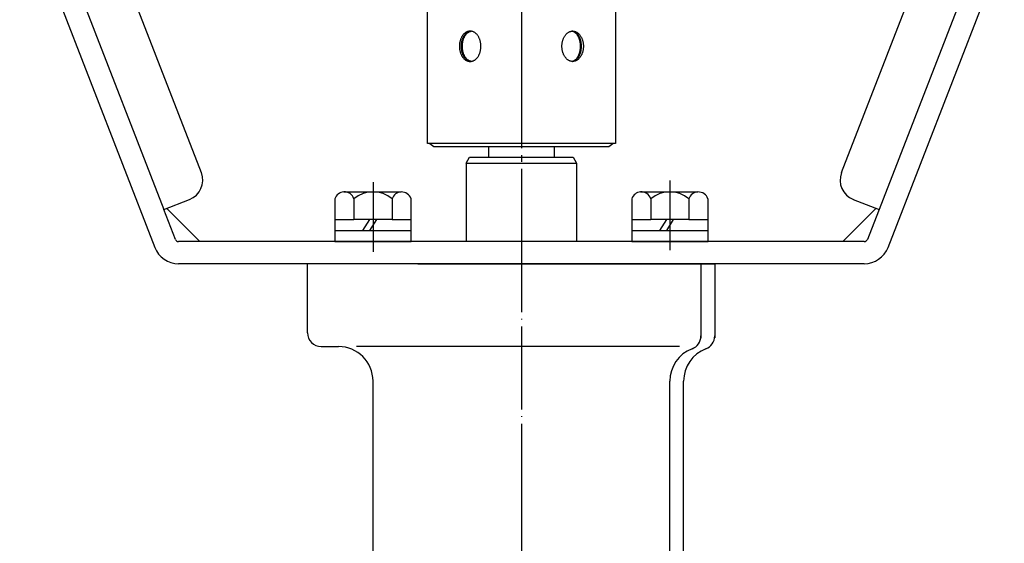
# Model space of a CAD drawing. Units: inches. Extents: x -627 to 896, y -358 to 426.
# Drawn here: x -185 to -42, y -47 to 29 of the extents above; entities that cross this region are included whole.
import ezdxf

# ---------------------------------------------------------------- set-up
doc = ezdxf.new("R2010")
doc.units = ezdxf.units.IN
doc.linetypes.add('DASH_CENTER', pattern=[14, 11, -1, 1, -1])
doc.linetypes.add('DOT_CENTER', pattern=[14, 12, -1, 0, -1])
doc.layers.add('1', color=7, linetype='Continuous')
doc.styles.add('CONVERTER_3', font='txt.shx', dxfattribs={"width": 0.9})
doc.dimstyles.new('ME10_DIM_4', dxfattribs={"dimtxt": 3.5, "dimasz": 3.5, "dimexe": 1, "dimexo": 1, "dimgap": 1.6, "dimtad": 1, "dimdec": 3, "dimdsep": 46, "dimtxsty": 'CONVERTER_3', "dimblk1": 'OPEN30', "dimblk2": 'OPEN30', "dimsah": 1, "dimcen": 0.09, "dimclrd": 2, "dimclre": 2, "dimclrt": 2, "dimadec": 0, "dimazin": 0, "dimtfac": 1, "dimtdec": 4, "dimtmove": 0, "dimatfit": 3, "dimfxl": 1, "dimtolj": 1, "dimtzin": 0, "dimarcsym": 0})

# ---------------------------------------------------------------- blocks, each defined once
blk = doc.blocks.new('_2', base_point=(818.02, -1043.14))
at = {"color": 3, "linetype": 'Continuous'}
for p, q in [((-116.58, 10.41), (-116.58, 8.86)), ((-107.08, 10.41), (-107.08, 8.86)), ((-119.83, 7.99), (-119.33, 8.86)), ((-119.33, 8.86), (-104.33, 8.86)), ((-104.33, 8.86), (-103.83, 7.99)), ((-119.83, 7.99), (-103.83, 7.99)), ((-119.83, 7.99), (-119.83, -3.39)), ((-103.83, 7.99), (-103.83, -3.39))]:
    blk.add_line(p, q, dxfattribs=at)
at = {"layer": '1', "color": 1, "linetype": 'DASH_CENTER'}
blk.add_line((-111.83, 21.15), (-111.83, -6.59), dxfattribs=at)
blk = doc.blocks.new('Top__4', base_point=(-310.85, 393.12))
at = {"layer": '1', "color": 3, "linetype": 'Continuous'}
for p, q in [((-125.44, 10.81), (-125.44, 31.51)), ((-98.22, 31.51), (-98.22, 10.81)), ((-111.83, 10.81), (-125.44, 10.81)), ((-125.08, 10.81), (-124.51, 10.41)), ((-124.51, 10.41), (-111.83, 10.41)), ((-98.22, 10.81), (-111.83, 10.81)), ((-111.83, 10.41), (-99.15, 10.41)), ((-99.15, 10.41), (-98.58, 10.81))]:
    blk.add_line(p, q, dxfattribs=at)
at = {"layer": '1', "color": 2, "linetype": 'Continuous'}
for p, q in [((-111.83, 31.51), (-111.83, 10.81)), ((-111.83, 10.81), (-111.83, 10.41))]:
    blk.add_line(p, q, dxfattribs=at)
for points, knots in [([(-119.39, 22.71), (-119.44, 22.72), (-119.53, 22.74), (-119.66, 22.78), (-119.79, 22.84), (-119.92, 22.91), (-120.04, 23), (-120.15, 23.11), (-120.26, 23.22), (-120.36, 23.35), (-120.45, 23.49), (-120.53, 23.65), (-120.6, 23.81), (-120.67, 23.98), (-120.72, 24.15), (-120.76, 24.34), (-120.79, 24.52), (-120.81, 24.71), (-120.81, 24.91), (-120.81, 25.1), (-120.79, 25.29), (-120.76, 25.47), (-120.72, 25.66), (-120.67, 25.83), (-120.6, 26), (-120.53, 26.16), (-120.45, 26.32), (-120.36, 26.46), (-120.26, 26.59), (-120.15, 26.71), (-120.04, 26.81), (-119.92, 26.9), (-119.79, 26.97), (-119.66, 27.03), (-119.53, 27.07), (-119.39, 27.1), (-119.25, 27.11), (-119.12, 27.1), (-118.98, 27.07), (-118.85, 27.03), (-118.72, 26.97), (-118.59, 26.9), (-118.47, 26.81), (-118.36, 26.71), (-118.25, 26.59), (-118.15, 26.46), (-118.06, 26.32), (-117.97, 26.16), (-117.9, 26), (-117.84, 25.83), (-117.79, 25.66), (-117.75, 25.47), (-117.72, 25.29), (-117.7, 25.1), (-117.7, 24.91), (-117.7, 24.71), (-117.72, 24.52), (-117.75, 24.34), (-117.79, 24.15), (-117.84, 23.98), (-117.9, 23.81), (-117.97, 23.65), (-118.06, 23.49), (-118.15, 23.35), (-118.25, 23.22), (-118.36, 23.11), (-118.47, 23), (-118.59, 22.91), (-118.72, 22.84), (-118.85, 22.78), (-118.98, 22.74), (-119.12, 22.71), (-119.25, 22.7), (-119.34, 22.71), (-119.39, 22.71)], [0, 0, 0, 0, 0.138334, 0.276609, 0.420489, 0.56428, 0.71626, 0.86815, 1.029524, 1.190824, 1.361645, 1.53241, 1.711668, 1.890887, 2.076745, 2.262579, 2.452622, 2.642654, 2.834127, 3.025599, 3.215631, 3.405675, 3.591509, 3.777367, 3.956586, 4.135844, 4.306609, 4.47743, 4.638729, 4.800104, 4.951993, 5.103974, 5.247765, 5.391645, 5.52992, 5.668254, 5.804587, 5.94092, 6.079253, 6.217528, 6.361409, 6.5052, 6.65718, 6.80907, 6.970444, 7.131743, 7.302565, 7.47333, 7.652588, 7.831807, 8.017665, 8.203499, 8.393542, 8.583574, 8.775047, 8.966519, 9.156551, 9.346594, 9.532429, 9.718287, 9.897506, 10.076763, 10.247529, 10.41835, 10.579649, 10.741024, 10.892913, 11.044894, 11.188684, 11.332565, 11.47084, 11.609174, 11.745506, 11.881839, 11.881839, 11.881839, 11.881839]), ([(-119.23, 22.71), (-119.28, 22.72), (-119.36, 22.74), (-119.48, 22.78), (-119.6, 22.84), (-119.71, 22.91), (-119.82, 23), (-119.93, 23.11), (-120.03, 23.22), (-120.12, 23.35), (-120.2, 23.49), (-120.27, 23.65), (-120.34, 23.81), (-120.4, 23.98), (-120.44, 24.16), (-120.48, 24.34), (-120.51, 24.52), (-120.52, 24.71), (-120.53, 24.91), (-120.52, 25.1), (-120.51, 25.29), (-120.48, 25.47), (-120.44, 25.65), (-120.4, 25.83), (-120.34, 26), (-120.27, 26.16), (-120.2, 26.32), (-120.12, 26.46), (-120.03, 26.59), (-119.93, 26.7), (-119.82, 26.81), (-119.71, 26.9), (-119.6, 26.97), (-119.48, 27.03), (-119.36, 27.07), (-119.27, 27.09), (-119.21, 27.1), (-119.19, 27.1), (-119.18, 27.1)], [0, 0, 0, 0, 0.126893, 0.253698, 0.38761, 0.521397, 0.665396, 0.80928, 0.964788, 1.120208, 1.287121, 1.453973, 1.630953, 1.807893, 1.992683, 2.177449, 2.367165, 2.55687, 2.748264, 2.939659, 3.129363, 3.319079, 3.503846, 3.688635, 3.865576, 4.042556, 4.209408, 4.376321, 4.531741, 4.687249, 4.831132, 4.975132, 5.108919, 5.242831, 5.369636, 5.496529, 5.524647, 5.552673, 5.552673, 5.552673, 5.552673]), ([(-104.27, 22.71), (-104.22, 22.72), (-104.13, 22.74), (-104, 22.78), (-103.87, 22.84), (-103.74, 22.91), (-103.62, 23), (-103.51, 23.11), (-103.4, 23.22), (-103.3, 23.35), (-103.21, 23.49), (-103.13, 23.65), (-103.05, 23.81), (-102.99, 23.98), (-102.94, 24.15), (-102.9, 24.34), (-102.87, 24.52), (-102.85, 24.71), (-102.85, 24.91), (-102.85, 25.1), (-102.87, 25.29), (-102.9, 25.47), (-102.94, 25.66), (-102.99, 25.83), (-103.05, 26), (-103.13, 26.16), (-103.21, 26.32), (-103.3, 26.46), (-103.4, 26.59), (-103.51, 26.71), (-103.62, 26.81), (-103.74, 26.9), (-103.87, 26.97), (-104, 27.03), (-104.13, 27.07), (-104.27, 27.1), (-104.4, 27.11), (-104.54, 27.1), (-104.68, 27.07), (-104.81, 27.03), (-104.94, 26.97), (-105.07, 26.9), (-105.19, 26.81), (-105.3, 26.71), (-105.41, 26.59), (-105.51, 26.46), (-105.6, 26.32), (-105.68, 26.16), (-105.75, 26), (-105.82, 25.83), (-105.87, 25.66), (-105.91, 25.47), (-105.94, 25.29), (-105.96, 25.1), (-105.96, 24.91), (-105.96, 24.71), (-105.94, 24.52), (-105.91, 24.34), (-105.87, 24.15), (-105.82, 23.98), (-105.75, 23.81), (-105.68, 23.65), (-105.6, 23.49), (-105.51, 23.35), (-105.41, 23.22), (-105.3, 23.11), (-105.19, 23), (-105.07, 22.91), (-104.94, 22.84), (-104.81, 22.78), (-104.68, 22.74), (-104.54, 22.71), (-104.4, 22.7), (-104.31, 22.71), (-104.27, 22.71)], [0, 0, 0, 0, 0.138334, 0.276609, 0.420489, 0.56428, 0.71626, 0.86815, 1.029524, 1.190824, 1.361645, 1.53241, 1.711668, 1.890887, 2.076745, 2.262579, 2.452622, 2.642654, 2.834127, 3.025599, 3.215631, 3.405675, 3.591509, 3.777367, 3.956586, 4.135844, 4.306609, 4.47743, 4.638729, 4.800104, 4.951993, 5.103974, 5.247765, 5.391645, 5.52992, 5.668254, 5.804587, 5.94092, 6.079253, 6.217528, 6.361409, 6.5052, 6.65718, 6.80907, 6.970444, 7.131743, 7.302565, 7.47333, 7.652588, 7.831807, 8.017665, 8.203499, 8.393542, 8.583574, 8.775047, 8.966519, 9.156551, 9.346594, 9.532429, 9.718287, 9.897506, 10.076763, 10.247529, 10.41835, 10.579649, 10.741024, 10.892913, 11.044894, 11.188684, 11.332565, 11.47084, 11.609174, 11.745506, 11.881839, 11.881839, 11.881839, 11.881839]), ([(-104.42, 22.71), (-104.38, 22.72), (-104.3, 22.74), (-104.18, 22.78), (-104.06, 22.84), (-103.94, 22.91), (-103.83, 23), (-103.73, 23.11), (-103.63, 23.22), (-103.54, 23.35), (-103.46, 23.49), (-103.38, 23.65), (-103.32, 23.81), (-103.26, 23.98), (-103.21, 24.16), (-103.18, 24.34), (-103.15, 24.52), (-103.13, 24.71), (-103.13, 24.91), (-103.13, 25.1), (-103.15, 25.29), (-103.18, 25.47), (-103.21, 25.65), (-103.26, 25.83), (-103.32, 26), (-103.38, 26.16), (-103.46, 26.32), (-103.54, 26.46), (-103.63, 26.59), (-103.73, 26.7), (-103.83, 26.81), (-103.94, 26.9), (-104.06, 26.97), (-104.18, 27.03), (-104.3, 27.07), (-104.39, 27.09), (-104.45, 27.1), (-104.47, 27.1), (-104.48, 27.1)], [0, 0, 0, 0, 0.126893, 0.253698, 0.38761, 0.521397, 0.665396, 0.80928, 0.964788, 1.120208, 1.287121, 1.453973, 1.630953, 1.807893, 1.992683, 2.177449, 2.367165, 2.55687, 2.748264, 2.939659, 3.129363, 3.319079, 3.503846, 3.688635, 3.865576, 4.042556, 4.209408, 4.376321, 4.531741, 4.687249, 4.831132, 4.975132, 5.108919, 5.242831, 5.369636, 5.496529, 5.524647, 5.552673, 5.552673, 5.552673, 5.552673]), ([(-119.11, 22.72), (-119.14, 22.72), (-119.22, 22.74), (-119.34, 22.78), (-119.46, 22.84), (-119.57, 22.91), (-119.68, 23), (-119.79, 23.11), (-119.88, 23.22), (-119.98, 23.35), (-120.06, 23.49), (-120.13, 23.65), (-120.2, 23.81), (-120.26, 23.98), (-120.3, 24.16), (-120.34, 24.34), (-120.37, 24.52), (-120.38, 24.71), (-120.39, 24.91), (-120.38, 25.1), (-120.37, 25.29), (-120.34, 25.47), (-120.3, 25.65), (-120.26, 25.83), (-120.2, 26), (-120.13, 26.16), (-120.06, 26.32), (-119.98, 26.46), (-119.88, 26.59), (-119.79, 26.7), (-119.68, 26.81), (-119.57, 26.9), (-119.46, 26.97), (-119.34, 27.03), (-119.22, 27.07), (-119.14, 27.09), (-119.11, 27.1)], [0, 0, 0, 0, 0.1213, 0.242605, 0.376387, 0.510042, 0.653938, 0.797718, 0.95315, 1.108494, 1.275357, 1.442159, 1.61911, 1.796022, 1.980798, 2.165551, 2.355262, 2.544963, 2.736356, 2.92775, 3.11745, 3.307162, 3.491915, 3.676691, 3.853602, 4.030553, 4.197355, 4.364218, 4.519563, 4.674995, 4.818774, 4.96267, 5.096326, 5.230107, 5.351412, 5.472713, 5.472713, 5.472713, 5.472713]), ([(-104.55, 22.72), (-104.51, 22.72), (-104.43, 22.74), (-104.31, 22.78), (-104.2, 22.84), (-104.08, 22.91), (-103.97, 23), (-103.87, 23.11), (-103.77, 23.22), (-103.68, 23.35), (-103.6, 23.49), (-103.52, 23.65), (-103.46, 23.81), (-103.4, 23.98), (-103.36, 24.16), (-103.32, 24.34), (-103.29, 24.52), (-103.28, 24.71), (-103.27, 24.91), (-103.28, 25.1), (-103.29, 25.29), (-103.32, 25.47), (-103.36, 25.65), (-103.4, 25.83), (-103.46, 26), (-103.52, 26.16), (-103.6, 26.32), (-103.68, 26.46), (-103.77, 26.59), (-103.87, 26.7), (-103.97, 26.81), (-104.08, 26.9), (-104.2, 26.97), (-104.31, 27.03), (-104.43, 27.07), (-104.51, 27.09), (-104.55, 27.1)], [0, 0, 0, 0, 0.1213, 0.242605, 0.376387, 0.510042, 0.653938, 0.797718, 0.95315, 1.108494, 1.275357, 1.442159, 1.61911, 1.796022, 1.980798, 2.165551, 2.355262, 2.544963, 2.736356, 2.92775, 3.11745, 3.307162, 3.491915, 3.676691, 3.853602, 4.030553, 4.197355, 4.364218, 4.519563, 4.674995, 4.818774, 4.96267, 5.096326, 5.230107, 5.351412, 5.472713, 5.472713, 5.472713, 5.472713]), ([(-119.18, 22.71), (-119.19, 22.71), (-119.21, 22.71), (-119.22, 22.71), (-119.23, 22.71)], [0, 0, 0, 0, 0.028026, 0.0561443, 0.0561443, 0.0561443, 0.0561443]), ([(-104.48, 22.71), (-104.47, 22.71), (-104.45, 22.71), (-104.43, 22.71), (-104.42, 22.71)], [0, 0, 0, 0, 0.028026, 0.0561443, 0.0561443, 0.0561443, 0.0561443])]:
    blk.add_open_spline(points, degree=3, knots=knots, dxfattribs=at)
blk = doc.blocks.new('Top__5', base_point=(-428.64, 768.04))
at = {"layer": '1', "color": 3, "linetype": 'Continuous'}
for p, q in [((-181.78, 39.16), (-164.94, -4.23)), ((-58.72, -4.23), (-41.88, 39.16)), ((-176.3, 33.89), (-163.64, 1.27)), ((-168.69, 33.63), (-158.2, 6.6)), ((-65.46, 6.6), (-54.97, 33.63)), ((-47.36, 33.89), (-61.7, -3.08)), ((-163.64, 1.27), (-159.91, 2.71)), ((-163.22, 1.43), (-158.4, -3.39)), ((-65.26, -3.39), (-60.44, 1.43)), ((-63.75, 2.71), (-60.02, 1.27)), ((-161.95, -3.08), (-163.64, 1.27)), ((-158.4, -3.39), (-161.49, -3.39)), ((-111.83, -3.39), (-158.4, -3.39)), ((-65.26, -3.39), (-111.83, -3.39)), ((-62.17, -3.39), (-65.26, -3.39)), ((-62.17, -6.59), (-161.49, -6.59))]:
    blk.add_line(p, q, dxfattribs=at)
for centre, radius, start, end in [((-160.99, 5.51), 3, -68.7874, 21.2126), ((-62.66, 5.51), 3, 158.7874, -111.2126), ((-161.49, -2.89), 3.7, -158.7874, -90), ((-161.49, -2.89), 0.5, -158.7874, -90), ((-62.17, -2.89), 0.5, -90, -21.2126), ((-62.17, -2.89), 3.7, -90, -21.2126)]:
    blk.add_arc(centre, radius, start, end, dxfattribs=at)
blk = doc.blocks.new('_4', base_point=(-157.75, -314.54))
at = {"layer": '1', "color": 1, "linetype": 'DASH_CENTER'}
for p, q in [((-133.33, 5.21), (-133.33, -4.87)), ((-90.33, 5.45), (-90.33, -4.63))]:
    blk.add_line(p, q, dxfattribs=at)
at = {"layer": '1', "color": 3, "linetype": 'Continuous'}
for p, q in [((-137.58, 3.81), (-129.26, 3.81)), ((-94.58, 3.81), (-86.26, 3.81)), ((-138.85, 2.81), (-138.85, -0.19)), ((-136.09, 2.81), (-136.09, -0.19)), ((-130.57, 2.81), (-130.57, -0.19)), ((-127.8, -0.19), (-127.8, 2.81)), ((-95.85, 2.81), (-95.85, -0.19)), ((-93.09, 2.81), (-93.09, -0.19)), ((-87.57, 2.81), (-87.57, -0.19)), ((-84.8, -0.19), (-84.8, 2.81)), ((-138.85, -0.19), (-138.85, -1.79)), ((-138.85, -0.19), (-136.09, -0.19)), ((-133.83, -0.19), (-136.09, -0.19)), ((-133.83, -0.19), (-134.83, -1.79)), ((-132.83, -0.19), (-133.83, -0.19)), ((-132.83, -0.19), (-133.83, -1.79)), ((-130.57, -0.19), (-132.83, -0.19)), ((-130.57, -0.19), (-127.8, -0.19)), ((-127.8, -1.79), (-127.8, -0.19)), ((-95.85, -0.19), (-95.85, -1.79)), ((-95.85, -0.19), (-93.09, -0.19)), ((-90.83, -0.19), (-93.09, -0.19)), ((-90.83, -0.19), (-91.83, -1.79)), ((-89.83, -0.19), (-90.83, -0.19)), ((-89.83, -0.19), (-90.83, -1.79)), ((-87.57, -0.19), (-89.83, -0.19)), ((-87.57, -0.19), (-84.8, -0.19)), ((-84.8, -1.79), (-84.8, -0.19)), ((-138.85, -1.79), (-134.83, -1.79)), ((-138.85, -1.79), (-138.85, -3.39)), ((-134.83, -1.79), (-133.83, -1.79)), ((-133.83, -1.79), (-127.8, -1.79)), ((-127.8, -3.39), (-127.8, -1.79)), ((-95.85, -1.79), (-91.83, -1.79)), ((-95.85, -1.79), (-95.85, -3.39)), ((-91.83, -1.79), (-90.83, -1.79)), ((-90.83, -1.79), (-84.8, -1.79)), ((-84.8, -3.39), (-84.8, -1.79)), ((-138.85, -3.39), (-127.8, -3.39)), ((-95.85, -3.39), (-84.8, -3.39))]:
    blk.add_line(p, q, dxfattribs=at)
for centre, radius, start, end in [((-137.47, 2.36), 1.45, 94.2754, 162.0274), ((-137.47, 2.36), 1.45, 17.9726, 94.2754), ((-133.33, -0.51), 4.32, 50.2004, 129.7996), ((-129.19, 2.35), 1.45, 92.7626, 161.8996), ((-129.19, 2.35), 1.45, 18.1004, 92.7626), ((-94.47, 2.36), 1.45, 94.2754, 162.0274), ((-94.47, 2.36), 1.45, 17.9726, 94.2754), ((-90.33, -0.51), 4.32, 50.2004, 129.7996), ((-86.19, 2.35), 1.45, 92.7626, 161.8996), ((-86.19, 2.35), 1.45, 18.1004, 92.7626)]:
    blk.add_arc(centre, radius, start, end, dxfattribs=at)
blk = doc.blocks.new('_5', base_point=(-175.84, -346.62))
at = {"color": 1, "linetype": 'DOT_CENTER'}
for p, q in [((-111.83, -1.59), (-111.83, -43.69)), ((-111.83, -41.01), (-111.83, -117.79))]:
    blk.add_line(p, q, dxfattribs=at)
at = {"layer": '1', "color": 3, "linetype": 'Continuous'}
for p, q in [((-126.83, -6.59), (-142.83, -6.59)), ((-142.83, -16.59), (-142.83, -6.59)), ((-126.83, -6.59), (-96.83, -6.59)), ((-96.83, -6.59), (-85.83, -6.59)), ((-85.83, -6.59), (-85.83, -17.06)), ((-85.83, -6.59), (-83.83, -6.59)), ((-83.83, -6.59), (-83.83, -17.06)), ((-83.83, -6.59), (-83.83, -17.06)), ((-85.83, -17.06), (-85.83, -17.33)), ((-83.83, -17.06), (-83.83, -17.33)), ((-140.83, -18.59), (-138.33, -18.59)), ((-112.83, -18.59), (-135.74, -18.59)), ((-97.16, -18.59), (-112.83, -18.59)), ((-88.93, -18.59), (-97.16, -18.59)), ((-133.33, -53.59), (-133.33, -23.59)), ((-90.33, -53.59), (-90.33, -23.59)), ((-88.33, -53.59), (-88.33, -23.59))]:
    blk.add_line(p, q, dxfattribs=at)
for centre, radius, start, end in [((-140.83, -16.59), 2, 180, -90), ((-87.83, -17.06), 2, -69.0752, 0), ((-85.83, -17.06), 2, -69.0752, 0), ((-138.33, -23.59), 5, 0, 90), ((-85.33, -23.59), 5, 110.9248, 180), ((-83.33, -23.59), 5, 110.9248, 180)]:
    blk.add_arc(centre, radius, start, end, dxfattribs=at)
blk = doc.blocks.new('*D419')
at = {"layer": '1', "color": 2, "linetype": 'Continuous'}
for p, q in [((-165.63, 131.41), (-305.85, 131.41)), ((-304.85, -178.09), (-304.85, 131.41)), ((-290.83, -178.09), (-305.85, -178.09))]:
    blk.add_line(p, q, dxfattribs=at)
at = {"layer": '1', "color": 2}
for p, q in [((-304.85, 131.41), (-305.79, 127.91)), ((-304.85, 131.41), (-303.92, 127.91)), ((-304.85, -178.09), (-305.79, -174.59)), ((-304.85, -178.09), (-303.92, -174.59))]:
    blk.add_line(p, q, dxfattribs=at)
at = {"layer": '1', "color": 2, "insert": (-306.45, -27.57), "char_height": 3.5, "attachment_point": 7, "rotation": 90, "line_spacing_factor": 0.60024, "style": 'CONVERTER_3'}
blk.add_mtext('309.5', dxfattribs=at)
blk = doc.blocks.new('_Open30')
at = {"color": 0, "linetype": 'ByBlock', "lineweight": -2}
for p, q in [((-1, 0.267949), (0, 0)), ((0, 0), (-1, -0.267949)), ((0, 0), (-1, 0))]:
    blk.add_line(p, q, dxfattribs=at)

msp = doc.modelspace()

# ---------------------------------------------------------------- block references
for name, p in [('Top__5', (-428.6425, 768.0392)), ('Top__4', (-310.8519, 393.1179))]:
    msp.add_blockref(name, p)
at = {"layer": '1'}
for name, p in [('_2', (818.0193, -1043.1428)), ('_4', (-157.7484, -314.5387)), ('_5', (-175.8403, -346.6242))]:
    msp.add_blockref(name, p, dxfattribs=at)

# ---------------------------------------------------------------- dimensions: what is measured, and where the dimension line sits
dim = msp.add_linear_dim(base=(-304.8546, -178.0948), p1=(-164.6288, 131.4052), p2=(-289.8288, -178.0948), angle=90, dimstyle='ME10_DIM_4', dxfattribs=at)
dim.commit()
dim.dimension.update_dxf_attribs({"geometry": '*D419', "text_midpoint": (-308.2046, -21.2234), "text_rotation": 90})

doc.saveas('drawing.dxf')
